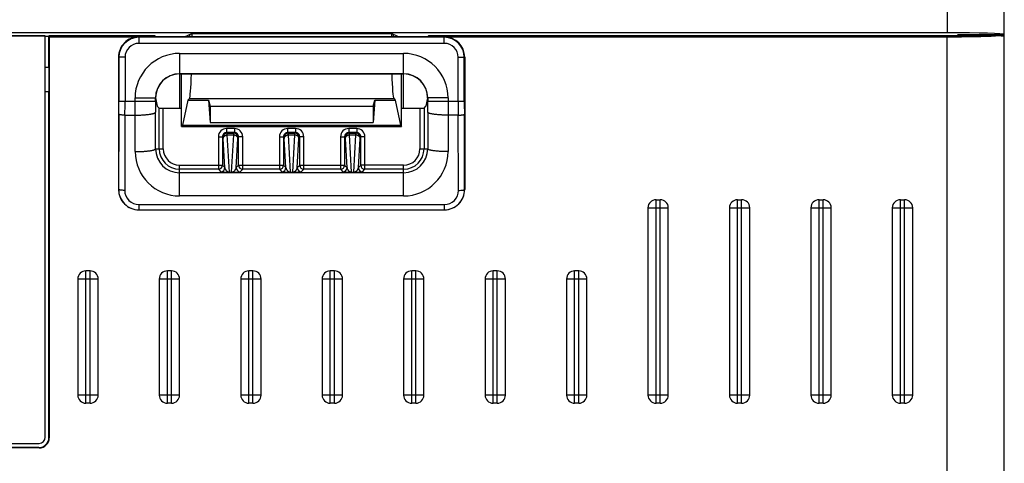
# Model space of a CAD drawing. Units: millimetres. Extents: x 0 to 841, y 0 to 594.
# Drawn here: x 392 to 417, y 154 to 165 of the extents above; entities that cross this region are included whole.
import ezdxf

# ---------------------------------------------------------------- set-up
doc = ezdxf.new("R2010")
doc.units = ezdxf.units.MM
doc.header["$LTSCALE"] = 46.255
doc.layers.get('0').update_dxf_attribs({"linetype": 'CONTINUOUS'})

msp = doc.modelspace()

# ---------------------------------------------------------------- linework, layer by layer
at = {"color": 7, "linetype": 'CONTINUOUS'}
for p, q in [((416.6597, 118.0274), (416.6597, 200.2274)), ((415.2597, 165.6549), (415.2597, 164.4774)), ((415.2597, 164.4774), (383.0597, 164.4774)), ((393.1097, 164.4059), (383.4097, 164.4059)), ((393.1097, 154.5409), (393.1097, 164.4059)), ((396.533, 164.3774), (396.7069, 164.4643)), ((396.6597, 164.3774), (396.6597, 164.4407)), ((396.7069, 164.4643), (396.7069, 164.3774)), ((396.7069, 164.4643), (401.6126, 164.4643)), ((401.6126, 164.4643), (401.6126, 164.3774)), ((401.7865, 164.3774), (401.6126, 164.4643)), ((401.6597, 164.3774), (401.6597, 164.4407)), ((415.4976, 164.4024), (415.5145, 164.4277)), ((415.5101, 164.4024), (415.5145, 164.4277)), ((416.6597, 164.4277), (415.5145, 164.4277)), ((393.1097, 164.3941), (383.4097, 164.3941)), ((393.1097, 164.3954), (393.1975, 164.3954)), ((393.1984, 164.4024), (393.1975, 164.4015)), ((393.1975, 163.6274), (393.1975, 164.4015)), ((393.2097, 164.3797), (393.1984, 164.4024)), ((395.7993, 164.4024), (393.1984, 164.4024)), ((393.2097, 164.3797), (393.2097, 154.5273)), ((393.2097, 164.3797), (395.8163, 164.3797)), ((395.4097, 164.3774), (395.4097, 164.2182)), ((402.9097, 164.3774), (395.4097, 164.3774)), ((402.9097, 164.3681), (395.4097, 164.3681)), ((402.9097, 164.2182), (395.4097, 164.2182)), ((395.7993, 164.4024), (395.8163, 164.3797)), ((395.8163, 164.3774), (395.8163, 164.3797)), ((402.5202, 164.4024), (402.5032, 164.3797)), ((402.5032, 164.3774), (402.5032, 164.3797)), ((402.5032, 164.3797), (415.2597, 164.3797)), ((416.4419, 164.4024), (402.5202, 164.4024)), ((402.9097, 164.2182), (402.9097, 164.3774)), ((415.2597, 117.9274), (415.2597, 164.3797)), ((396.4097, 163.9708), (396.4097, 162.6276)), ((396.4097, 163.9708), (401.9097, 163.9708)), ((401.9097, 162.6276), (401.9097, 163.9708)), ((394.9097, 163.8774), (394.9097, 160.6274)), ((395.069, 163.8774), (394.9097, 163.8774)), ((394.919, 163.8774), (394.919, 162.8015)), ((395.069, 163.8774), (395.069, 162.8015)), ((403.2505, 162.8015), (403.2505, 163.8774)), ((403.2505, 163.8774), (403.4097, 163.8774)), ((403.4005, 162.8015), (403.4005, 163.8774)), ((403.4097, 163.8774), (403.4097, 160.6274)), ((393.1984, 163.6274), (393.1097, 163.6274)), ((393.1984, 163.6274), (393.201, 163.0274)), ((396.4097, 163.4709), (401.9097, 163.4709)), ((401.9097, 163.4664), (396.4097, 163.4664)), ((396.458, 162.1774), (396.458, 163.4664)), ((401.8615, 162.1774), (401.8615, 163.4664)), ((393.201, 163.0274), (393.1097, 163.0274)), ((393.201, 154.5361), (393.201, 163.0274)), ((394.919, 162.8015), (395.8162, 162.8015)), ((395.3163, 162.8015), (395.3163, 162.8774)), ((395.3163, 162.8774), (395.8207, 162.8774)), ((395.3166, 162.4549), (395.3163, 162.8015)), ((395.8162, 162.8015), (395.8162, 162.8774)), ((395.8207, 162.8774), (395.86, 162.6774)), ((396.6152, 162.8207), (396.4842, 162.2096)), ((396.6505, 162.8642), (396.6152, 162.8207)), ((396.6152, 162.8207), (397.12, 162.8207)), ((396.6505, 162.8642), (401.669, 162.8642)), ((397.12, 162.8207), (397.1597, 162.272)), ((397.12, 162.8207), (397.1597, 162.6744)), ((401.1995, 162.8207), (401.1597, 162.272)), ((401.1597, 162.6744), (401.1995, 162.8207)), ((401.1995, 162.8207), (401.7043, 162.8207)), ((401.669, 162.8642), (401.7043, 162.8207)), ((401.7043, 162.8207), (401.8353, 162.2096)), ((402.4988, 162.8774), (402.4595, 162.6774)), ((403.0032, 162.8774), (402.4988, 162.8774)), ((402.5033, 162.8774), (402.5033, 162.8015)), ((402.5033, 162.8015), (403.4005, 162.8015)), ((403.0032, 162.8015), (403.0029, 162.4549)), ((403.0032, 162.8774), (403.0032, 162.8015)), ((394.9184, 162.4757), (394.9116, 160.6274)), ((395.8187, 161.6274), (395.8165, 162.5242)), ((395.908, 162.6293), (395.86, 162.6774)), ((395.908, 161.6274), (395.908, 162.6293)), ((396.008, 161.6274), (396.008, 162.6276)), ((396.008, 162.6276), (396.458, 162.6276)), ((397.1597, 162.6744), (397.1597, 162.272)), ((397.1597, 162.6744), (401.1597, 162.6744)), ((401.1597, 162.6744), (401.1597, 162.272)), ((401.8615, 162.6276), (402.3115, 162.6276)), ((402.3115, 162.6276), (402.3115, 161.6274)), ((402.4114, 162.6293), (402.4595, 162.6774)), ((402.4114, 162.6293), (402.4114, 161.6274)), ((402.5029, 162.5242), (402.5007, 161.6274)), ((403.4078, 160.6274), (403.4011, 162.4757)), ((395.0684, 162.4549), (395.0616, 160.6066)), ((395.0684, 162.4549), (395.3166, 162.4549)), ((395.3188, 161.5581), (395.3166, 162.4549)), ((397.1597, 162.272), (401.1597, 162.272)), ((403.0029, 162.4549), (403.0007, 161.5581)), ((403.2511, 162.4549), (403.0029, 162.4549)), ((403.2579, 160.6066), (403.2511, 162.4549)), ((396.4842, 162.2096), (396.458, 162.1774)), ((396.458, 162.1774), (401.8615, 162.1774)), ((396.4842, 162.2096), (401.8353, 162.2096)), ((397.5614, 162.1256), (397.5614, 162.0257)), ((397.758, 162.1256), (397.5614, 162.1256)), ((397.758, 162.0257), (397.5614, 162.0257)), ((397.5758, 162.0113), (397.5614, 162.0257)), ((397.5758, 162.0113), (397.7436, 162.0113)), ((397.7436, 162.0113), (397.758, 162.0257)), ((397.758, 162.1256), (397.758, 162.0257)), ((399.0614, 162.1256), (399.0614, 162.0257)), ((399.258, 162.1256), (399.0614, 162.1256)), ((399.258, 162.0257), (399.0614, 162.0257)), ((399.0758, 162.0113), (399.0614, 162.0257)), ((399.0758, 162.0113), (399.2436, 162.0113)), ((399.2436, 162.0113), (399.258, 162.0257)), ((399.258, 162.1256), (399.258, 162.0257)), ((400.5614, 162.1256), (400.5614, 162.0257)), ((400.758, 162.1256), (400.5614, 162.1256)), ((400.758, 162.0257), (400.5614, 162.0257)), ((400.5758, 162.0113), (400.5614, 162.0257)), ((400.5758, 162.0113), (400.7436, 162.0113)), ((400.7436, 162.0113), (400.758, 162.0257)), ((400.758, 162.1256), (400.758, 162.0257)), ((401.8353, 162.2096), (401.8615, 162.1774)), ((397.3615, 161.9257), (397.3615, 161.1257)), ((397.3615, 161.9257), (397.4614, 161.9257)), ((397.4614, 161.9257), (397.4614, 161.2256)), ((397.4759, 161.9113), (397.4614, 161.9257)), ((397.5213, 161.1658), (397.4801, 161.8734)), ((397.6332, 161.0572), (397.5801, 161.9692)), ((397.5801, 161.9692), (397.7394, 161.9692)), ((397.6863, 161.0572), (397.7394, 161.9692)), ((397.7982, 161.1658), (397.8394, 161.8734)), ((397.8436, 161.9113), (397.858, 161.9257)), ((397.858, 161.2256), (397.858, 161.9257)), ((397.958, 161.9257), (397.858, 161.9257)), ((397.958, 161.1257), (397.958, 161.9257)), ((398.8615, 161.9257), (398.8615, 161.1257)), ((398.8615, 161.9257), (398.9614, 161.9257)), ((398.9614, 161.9257), (398.9614, 161.2256)), ((398.9759, 161.9113), (398.9614, 161.9257)), ((399.0213, 161.1658), (398.9801, 161.8734)), ((399.1332, 161.0572), (399.0801, 161.9692)), ((399.0801, 161.9692), (399.2394, 161.9692)), ((399.1863, 161.0572), (399.2394, 161.9692)), ((399.2982, 161.1658), (399.3394, 161.8734)), ((399.3436, 161.9113), (399.358, 161.9257)), ((399.358, 161.2256), (399.358, 161.9257)), ((399.458, 161.9257), (399.358, 161.9257)), ((399.458, 161.1257), (399.458, 161.9257)), ((400.3615, 161.9257), (400.3615, 161.1257)), ((400.3615, 161.9257), (400.4614, 161.9257)), ((400.4614, 161.9257), (400.4614, 161.2256)), ((400.4759, 161.9113), (400.4614, 161.9257)), ((400.5213, 161.1658), (400.4801, 161.8734)), ((400.6332, 161.0572), (400.5801, 161.9692)), ((400.5801, 161.9692), (400.7394, 161.9692)), ((400.6863, 161.0572), (400.7394, 161.9692)), ((400.7982, 161.1658), (400.8394, 161.8734)), ((400.8436, 161.9113), (400.858, 161.9257)), ((400.858, 161.2256), (400.858, 161.9257)), ((400.958, 161.9257), (400.858, 161.9257)), ((400.958, 161.1257), (400.958, 161.9257)), ((395.8187, 161.6274), (396.008, 161.6274)), ((402.3115, 161.6274), (402.5007, 161.6274)), ((396.4097, 160.4698), (396.4097, 161.2256)), ((396.4097, 161.2256), (397.4614, 161.2256)), ((397.3615, 161.1257), (396.4097, 161.1257)), ((401.9097, 161.039), (396.4097, 161.039)), ((397.3615, 161.1257), (397.4213, 161.0658)), ((397.4614, 161.2256), (397.5213, 161.1658)), ((397.6332, 161.053), (397.6332, 161.0572)), ((397.6332, 161.0572), (397.6863, 161.0572)), ((397.6332, 161.053), (397.6863, 161.053)), ((397.6863, 161.053), (397.6863, 161.0572)), ((397.7982, 161.1658), (397.858, 161.2256)), ((397.858, 161.2256), (398.9614, 161.2256)), ((397.8982, 161.0658), (397.958, 161.1257)), ((398.8615, 161.1257), (397.958, 161.1257)), ((398.8615, 161.1257), (398.9213, 161.0658)), ((398.9614, 161.2256), (399.0213, 161.1658)), ((399.1332, 161.053), (399.1332, 161.0572)), ((399.1332, 161.0572), (399.1863, 161.0572)), ((399.1332, 161.053), (399.1863, 161.053)), ((399.1863, 161.053), (399.1863, 161.0572)), ((399.2982, 161.1658), (399.358, 161.2256)), ((399.358, 161.2256), (400.4614, 161.2256)), ((399.3982, 161.0658), (399.458, 161.1257)), ((400.3615, 161.1257), (399.458, 161.1257)), ((400.3615, 161.1257), (400.4213, 161.0658)), ((400.4614, 161.2256), (400.5213, 161.1658)), ((400.6332, 161.053), (400.6332, 161.0572)), ((400.6332, 161.0572), (400.6863, 161.0572)), ((400.6332, 161.053), (400.6863, 161.053)), ((400.6863, 161.053), (400.6863, 161.0572)), ((400.7982, 161.1658), (400.858, 161.2256)), ((401.9097, 161.2256), (400.858, 161.2256)), ((400.8982, 161.0658), (400.958, 161.1257)), ((401.9097, 161.1257), (400.958, 161.1257)), ((401.9097, 160.4698), (401.9097, 161.2256)), ((394.9116, 160.6274), (394.9097, 160.6274)), ((403.4097, 160.6274), (403.4078, 160.6274)), ((401.9097, 160.4698), (396.4097, 160.4698)), ((408.1097, 160.3774), (408.2097, 160.3774)), ((408.1097, 155.3774), (408.1097, 160.3774)), ((408.2097, 155.3774), (408.2097, 160.3774)), ((410.1097, 160.3774), (410.2097, 160.3774)), ((410.1097, 155.3774), (410.1097, 160.3774)), ((410.2097, 155.3774), (410.2097, 160.3774)), ((412.1097, 160.3774), (412.2097, 160.3774)), ((412.1097, 155.3774), (412.1097, 160.3774)), ((412.2097, 155.3774), (412.2097, 160.3774)), ((414.1097, 160.3774), (414.2097, 160.3774)), ((414.1097, 155.3774), (414.1097, 160.3774)), ((414.2097, 155.3774), (414.2097, 160.3774)), ((395.4097, 160.2571), (395.4097, 160.1274)), ((395.4097, 160.2571), (402.9097, 160.2571)), ((395.4097, 160.128), (402.9097, 160.128)), ((395.4097, 160.1274), (402.9097, 160.1274)), ((402.9097, 160.2571), (402.9097, 160.1274)), ((407.9097, 160.1774), (408.4097, 160.1774)), ((407.9097, 160.1774), (407.9097, 155.5774)), ((408.4097, 155.5774), (408.4097, 160.1774)), ((409.9097, 160.1774), (410.4097, 160.1774)), ((409.9097, 160.1774), (409.9097, 155.5774)), ((410.4097, 155.5774), (410.4097, 160.1774)), ((411.9097, 160.1774), (412.4097, 160.1774)), ((411.9097, 160.1774), (411.9097, 155.5774)), ((412.4097, 155.5774), (412.4097, 160.1774)), ((413.9097, 160.1774), (414.4097, 160.1774)), ((413.9097, 160.1774), (413.9097, 155.5774)), ((414.4097, 155.5774), (414.4097, 160.1774)), ((394.1097, 155.3774), (394.1097, 158.6274)), ((394.2097, 158.6274), (394.1097, 158.6274)), ((394.2097, 155.3774), (394.2097, 158.6274)), ((396.1097, 155.3774), (396.1097, 158.6274)), ((396.2097, 158.6274), (396.1097, 158.6274)), ((396.2097, 155.3774), (396.2097, 158.6274)), ((398.1097, 155.3774), (398.1097, 158.6274)), ((398.2097, 158.6274), (398.1097, 158.6274)), ((398.2097, 155.3774), (398.2097, 158.6274)), ((400.1097, 155.3774), (400.1097, 158.6274)), ((400.2097, 158.6274), (400.1097, 158.6274)), ((400.2097, 155.3774), (400.2097, 158.6274)), ((402.1097, 155.3774), (402.1097, 158.6274)), ((402.2097, 158.6274), (402.1097, 158.6274)), ((402.2097, 155.3774), (402.2097, 158.6274)), ((404.2097, 158.6274), (404.1097, 158.6274)), ((404.1097, 155.3774), (404.1097, 158.6274)), ((404.2097, 155.3774), (404.2097, 158.6274)), ((406.2097, 158.6274), (406.1097, 158.6274)), ((406.1097, 155.3774), (406.1097, 158.6274)), ((406.2097, 155.3774), (406.2097, 158.6274)), ((393.9097, 158.4274), (393.9097, 155.5774)), ((394.4097, 158.4274), (393.9097, 158.4274)), ((394.4097, 155.5774), (394.4097, 158.4274)), ((395.9097, 158.4274), (395.9097, 155.5774)), ((396.4097, 158.4274), (395.9097, 158.4274)), ((396.4097, 155.5774), (396.4097, 158.4274)), ((397.9097, 158.4274), (397.9097, 155.5774)), ((398.4097, 158.4274), (397.9097, 158.4274)), ((398.4097, 155.5774), (398.4097, 158.4274)), ((399.9097, 158.4274), (399.9097, 155.5774)), ((400.4097, 158.4274), (399.9097, 158.4274)), ((400.4097, 155.5774), (400.4097, 158.4274)), ((401.9097, 158.4274), (401.9097, 155.5774)), ((402.4097, 158.4274), (401.9097, 158.4274)), ((402.4097, 155.5774), (402.4097, 158.4274)), ((404.4097, 158.4274), (403.9097, 158.4274)), ((403.9097, 158.4274), (403.9097, 155.5774)), ((404.4097, 155.5774), (404.4097, 158.4274)), ((406.4097, 158.4274), (405.9097, 158.4274)), ((405.9097, 158.4274), (405.9097, 155.5774)), ((406.4097, 155.5774), (406.4097, 158.4274)), ((394.4097, 155.5774), (393.9097, 155.5774)), ((396.4097, 155.5774), (395.9097, 155.5774)), ((398.4097, 155.5774), (397.9097, 155.5774)), ((400.4097, 155.5774), (399.9097, 155.5774)), ((402.4097, 155.5774), (401.9097, 155.5774)), ((404.4097, 155.5774), (403.9097, 155.5774)), ((406.4097, 155.5774), (405.9097, 155.5774)), ((408.4097, 155.5774), (407.9097, 155.5774)), ((410.4097, 155.5774), (409.9097, 155.5774)), ((412.4097, 155.5774), (411.9097, 155.5774)), ((414.4097, 155.5774), (413.9097, 155.5774)), ((394.2097, 155.3774), (394.1097, 155.3774)), ((396.2097, 155.3774), (396.1097, 155.3774)), ((398.2097, 155.3774), (398.1097, 155.3774)), ((400.2097, 155.3774), (400.1097, 155.3774)), ((402.2097, 155.3774), (402.1097, 155.3774)), ((404.2097, 155.3774), (404.1097, 155.3774)), ((406.2097, 155.3774), (406.1097, 155.3774)), ((408.2097, 155.3774), (408.1097, 155.3774)), ((410.2097, 155.3774), (410.1097, 155.3774)), ((412.2097, 155.3774), (412.1097, 155.3774)), ((414.2097, 155.3774), (414.1097, 155.3774)), ((393.201, 154.5361), (393.2097, 154.5273)), ((383.5597, 154.3909), (392.9597, 154.3909)), ((392.9598, 154.2774), (383.5597, 154.2774)), ((392.951, 154.2861), (383.5684, 154.2861)), ((392.951, 154.2861), (392.9598, 154.2774))]:
    msp.add_line(p, q, dxfattribs=at)
for centre, radius, start, end in [((395.4097, 163.8774), 0.5, 89.99943, 180), ((395.4097, 163.8774), 0.4907, 90, 180), ((395.4097, 163.8774), 0.3408, 90, 180), ((402.9097, 163.8774), 0.5, 0, 89.99943), ((402.9097, 163.8774), 0.4907, 0, 90), ((402.9097, 163.8774), 0.3408, 0, 90), ((396.4097, 162.8774), 1.0935, 90, 180), ((401.9097, 162.8774), 1.0935, 0, 90), ((396.4097, 162.8774), 0.5935, 90, 180), ((396.4097, 162.8774), 0.589, 90, 180), ((401.9097, 162.8774), 0.5935, 0, 90), ((401.9097, 162.8774), 0.589, 0, 90), ((305.7443, 162.8013), 89.1747, 359.790813, 0.000158), ((294.1469, 162.8013), 100.922, 359.803364, 0.000149), ((509.1197, 162.8007), 113.3035, 179.999555, 180.139779), ((288.649, 162.8013), 113.8543, 359.86056, 0.000106), ((503.6844, 162.8004), 100.4339, 179.999373, 180.197114), ((492.144, 162.8005), 88.7435, 179.999333, 180.209695), ((397.5614, 161.9257), 0.2, 89.99652, 180.00348), ((397.5614, 161.9257), 0.0999, 89.97212, 180.02788), ((397.5759, 161.9112), 0.1, 90.02093, 179.97907), ((397.7436, 161.9112), 0.1, 0.02093, 89.97907), ((397.758, 161.9257), 0.2, 359.99652, 90.00348), ((397.7581, 161.9257), 0.0999, 359.97212, 90.02788), ((399.0614, 161.9257), 0.2, 89.99652, 180.00348), ((399.0614, 161.9257), 0.0999, 89.97212, 180.02788), ((399.0759, 161.9112), 0.1, 90.02093, 179.97907), ((399.2436, 161.9112), 0.1, 0.02093, 89.97907), ((399.258, 161.9257), 0.2, 359.99652, 90.00348), ((399.2581, 161.9257), 0.0999, 359.97212, 90.02788), ((400.5614, 161.9257), 0.2, 89.99652, 180.00348), ((400.5614, 161.9257), 0.0999, 89.97212, 180.02788), ((400.5759, 161.9112), 0.1, 90.02093, 179.97907), ((400.7436, 161.9112), 0.1, 0.02093, 89.97907), ((400.758, 161.9257), 0.2, 359.99652, 90.00348), ((400.7581, 161.9257), 0.0999, 359.97212, 90.02788), ((396.4097, 161.5607), 1.0909, 180.13993, 269.99991), ((396.4097, 161.63), 0.591, 180.25842, 269.99998), ((396.4097, 161.6274), 0.5017, 180, 270), ((396.4097, 161.6274), 0.4017, 180, 270), ((401.9097, 161.63), 0.591, 270.00002, 359.74158), ((401.9097, 161.6274), 0.5017, 270, 360), ((401.9097, 161.6274), 0.4017, 270, 360), ((401.9097, 161.5607), 1.0909, 270.00009, 359.86007), ((397.3614, 161.2257), 0.1, 270.02093, 359.97907), ((397.4213, 161.1659), 0.1, 270.02093, 359.97907), ((397.8982, 161.1659), 0.1, 180.02093, 269.97907), ((397.958, 161.2257), 0.1, 180.02093, 269.97907), ((398.8614, 161.2257), 0.1, 270.02093, 359.97907), ((398.9213, 161.1659), 0.1, 270.02093, 359.97907), ((399.3982, 161.1659), 0.1, 180.02093, 269.97907), ((399.458, 161.2257), 0.1, 180.02093, 269.97907), ((400.3614, 161.2257), 0.1, 270.02093, 359.97907), ((400.4213, 161.1659), 0.1, 270.02093, 359.97907), ((400.8982, 161.1659), 0.1, 180.02093, 269.97907), ((400.958, 161.2257), 0.1, 180.02093, 269.97907), ((395.4097, 160.6274), 0.5, 180, 270), ((395.4097, 160.6261), 0.4981, 179.85301, 269.99982), ((395.4097, 160.6053), 0.3482, 179.78976, 269.99981), ((402.9097, 160.6274), 0.5, 270, 360), ((402.9097, 160.6261), 0.4981, 270.00018, 0.14699), ((402.9097, 160.6053), 0.3482, 270.00019, 0.21024), ((408.1097, 160.1774), 0.2, 90, 180), ((408.2097, 160.1774), 0.2, 0, 90), ((410.1097, 160.1774), 0.2, 90, 180), ((410.2097, 160.1774), 0.2, 0, 90), ((412.1097, 160.1774), 0.2, 90, 180), ((412.2097, 160.1774), 0.2, 0, 90), ((414.1097, 160.1774), 0.2, 90, 180), ((414.2097, 160.1774), 0.2, 0, 90), ((394.1097, 158.4274), 0.2, 90, 180), ((394.2097, 158.4274), 0.2, 0, 90), ((396.1097, 158.4274), 0.2, 90, 180), ((396.2097, 158.4274), 0.2, 0, 90), ((398.1097, 158.4274), 0.2, 90, 180), ((398.2097, 158.4274), 0.2, 0, 90), ((400.1097, 158.4274), 0.2, 90, 180), ((400.2097, 158.4274), 0.2, 0, 90), ((402.1097, 158.4274), 0.2, 90, 180), ((402.2097, 158.4274), 0.2, 0, 90), ((404.1097, 158.4274), 0.2, 90, 180), ((404.2097, 158.4274), 0.2, 0, 90), ((406.1097, 158.4274), 0.2, 90, 180), ((406.2097, 158.4274), 0.2, 0, 90), ((394.1097, 155.5774), 0.2, 180, 270), ((394.2097, 155.5774), 0.2, 270, 360), ((396.1097, 155.5774), 0.2, 180, 270), ((396.2097, 155.5774), 0.2, 270, 360), ((398.1097, 155.5774), 0.2, 180, 270), ((398.2097, 155.5774), 0.2, 270, 360), ((400.1097, 155.5774), 0.2, 180, 270), ((400.2097, 155.5774), 0.2, 270, 360), ((402.1097, 155.5774), 0.2, 180, 270), ((402.2097, 155.5774), 0.2, 270, 360), ((404.1097, 155.5774), 0.2, 180, 270), ((404.2097, 155.5774), 0.2, 270, 360), ((406.1097, 155.5774), 0.2, 180, 270), ((406.2097, 155.5774), 0.2, 270, 360), ((408.1097, 155.5774), 0.2, 180, 270), ((408.2097, 155.5774), 0.2, 270, 360), ((410.1097, 155.5774), 0.2, 180, 270), ((410.2097, 155.5774), 0.2, 270, 360), ((412.1097, 155.5774), 0.2, 180, 270), ((412.2097, 155.5774), 0.2, 270, 360), ((414.1097, 155.5774), 0.2, 180, 270), ((414.2097, 155.5774), 0.2, 270, 360), ((392.9597, 154.5409), 0.15, 270, 360)]:
    msp.add_arc(centre, radius, start, end, dxfattribs=at)
for centre, major_axis, ratio, start_param, end_param in [((415.2597, 164.4407), (1.4, 0), 0.0261859, 0, 1.5707963), ((415.2597, 164.4286), (1.4, 0), 0.0349208, -1.5707963, -0.5653534), ((415.2597, 164.3893), (1.4, 0), 0.0174551, 0.1013563, 0.5653534), ((415.2597, 164.3774), (1.4, 0), 0.1015228, 0, 0.1013563), ((396.6466, 164.0118), (0, 1.15), 0.0524078, -3.0772316, -2.065037), ((401.6728, 164.0118), (0, 1.15), 0.0524078, -4.2181483, -3.2059537), ((396.008, 162.6294), (0.1, 0), 0.0174551, -3.1241394, -1.5707963), ((402.3115, 162.6294), (0.1, 0), 0.0174551, -1.5707963, -0.0174533), ((392.951, 154.5361), (-0.1768, 0.1768), 0.9996955, 2.3563468, 3.9268385), ((392.9597, 154.5274), (0.1768, -0.1768), 0.9996955, -0.7852459, 0.7852459)]:
    msp.add_ellipse(centre, major_axis=major_axis, ratio=ratio, start_param=start_param, end_param=end_param, dxfattribs=at)
for points, knots in [([(395.0684, 162.4549), (395.0495, 162.455), (395.0221, 162.4558), (394.9872, 162.4584), (394.9679, 162.4605), (394.9541, 162.4626), (394.9454, 162.4642), (394.9377, 162.4659), (394.9313, 162.4677), (394.9261, 162.4695), (394.9226, 162.4712), (394.9206, 162.4726), (394.9192, 162.4738), (394.9185, 162.475), (394.9184, 162.4757)], [0, 0, 0, 0, 0.3679724, 0.5352002, 0.6830361, 0.748021, 0.8062865, 0.8573626, 0.9008817, 0.9366158, 0.964557, 0.9757306, 0.9851928, 1, 1, 1, 1]), ([(395.3166, 162.4549), (395.3488, 162.455), (395.4119, 162.456), (395.5037, 162.4599), (395.5763, 162.4653), (395.6299, 162.4708), (395.6661, 162.4753), (395.6989, 162.4803), (395.7281, 162.4857), (395.7535, 162.4914), (395.7748, 162.4973), (395.7898, 162.5028), (395.7996, 162.5073), (395.8053, 162.5106), (395.8098, 162.5139), (395.8133, 162.5172), (395.8156, 162.5206), (395.8164, 162.5231), (395.8165, 162.5242)], [0, 0, 0, 0, 0.1882097, 0.3694964, 0.5372024, 0.6140298, 0.6852322, 0.7501793, 0.8083133, 0.8591616, 0.9023586, 0.9376839, 0.9523939, 0.9651737, 0.9761043, 0.9853383, 0.9931491, 1, 1, 1, 1]), ([(403.0029, 162.4549), (402.9707, 162.455), (402.9075, 162.456), (402.8158, 162.4599), (402.7432, 162.4653), (402.6895, 162.4708), (402.6534, 162.4753), (402.6206, 162.4803), (402.5913, 162.4857), (402.5659, 162.4914), (402.5446, 162.4973), (402.5296, 162.5028), (402.5199, 162.5073), (402.5142, 162.5106), (402.5096, 162.5139), (402.5062, 162.5172), (402.5039, 162.5206), (402.5031, 162.5231), (402.5029, 162.5242)], [0, 0, 0, 0, 0.1882097, 0.3694964, 0.5372024, 0.6140298, 0.6852322, 0.7501793, 0.8083133, 0.8591616, 0.9023586, 0.9376839, 0.9523939, 0.9651737, 0.9761043, 0.9853383, 0.9931491, 1, 1, 1, 1]), ([(403.2511, 162.4549), (403.27, 162.455), (403.2974, 162.4558), (403.3323, 162.4584), (403.3516, 162.4605), (403.3653, 162.4626), (403.3741, 162.4642), (403.3818, 162.4659), (403.3882, 162.4677), (403.3934, 162.4695), (403.3968, 162.4712), (403.3989, 162.4726), (403.4002, 162.4738), (403.4009, 162.475), (403.4011, 162.4757)], [0, 0, 0, 0, 0.3679724, 0.5352002, 0.6830361, 0.748021, 0.8062865, 0.8573626, 0.9008817, 0.9366158, 0.964557, 0.9757306, 0.9851928, 1, 1, 1, 1]), ([(397.5801, 161.9692), (397.5799, 161.9723), (397.5796, 161.9781), (397.5791, 161.9863), (397.5786, 161.9933), (397.578, 161.9991), (397.5775, 162.0038), (397.577, 162.0073), (397.5766, 162.0096), (397.5762, 162.0107), (397.576, 162.0111), (397.5758, 162.0113)], [0, 0, 0, 0, 0.2194261, 0.412119, 0.5778715, 0.716517, 0.8279415, 0.9121094, 0.9691542, 0.9877128, 1, 1, 1, 1]), ([(397.7394, 161.9692), (397.7395, 161.9723), (397.7399, 161.9781), (397.7404, 161.9863), (397.7409, 161.9933), (397.7414, 161.9991), (397.7419, 162.0038), (397.7425, 162.0073), (397.7429, 162.0096), (397.7433, 162.0107), (397.7435, 162.0111), (397.7436, 162.0113)], [0, 0, 0, 0, 0.2194261, 0.412119, 0.5778715, 0.716517, 0.8279415, 0.9121094, 0.9691542, 0.9877128, 1, 1, 1, 1]), ([(399.0801, 161.9692), (399.0799, 161.9723), (399.0796, 161.9781), (399.0791, 161.9863), (399.0786, 161.9933), (399.078, 161.9991), (399.0775, 162.0038), (399.077, 162.0073), (399.0766, 162.0096), (399.0762, 162.0107), (399.076, 162.0111), (399.0758, 162.0113)], [0, 0, 0, 0, 0.2194261, 0.412119, 0.5778715, 0.716517, 0.8279415, 0.9121094, 0.9691542, 0.9877128, 1, 1, 1, 1]), ([(399.2394, 161.9692), (399.2395, 161.9723), (399.2399, 161.9781), (399.2404, 161.9863), (399.2409, 161.9933), (399.2414, 161.9991), (399.2419, 162.0038), (399.2425, 162.0073), (399.2429, 162.0096), (399.2433, 162.0107), (399.2435, 162.0111), (399.2436, 162.0113)], [0, 0, 0, 0, 0.2194261, 0.412119, 0.5778715, 0.716517, 0.8279415, 0.9121094, 0.9691542, 0.9877128, 1, 1, 1, 1]), ([(400.5801, 161.9692), (400.5799, 161.9723), (400.5796, 161.9781), (400.5791, 161.9863), (400.5786, 161.9933), (400.578, 161.9991), (400.5775, 162.0038), (400.577, 162.0073), (400.5766, 162.0096), (400.5762, 162.0107), (400.576, 162.0111), (400.5758, 162.0113)], [0, 0, 0, 0, 0.2194261, 0.412119, 0.5778715, 0.716517, 0.8279415, 0.9121094, 0.9691542, 0.9877128, 1, 1, 1, 1]), ([(400.7394, 161.9692), (400.7395, 161.9723), (400.7399, 161.9781), (400.7404, 161.9863), (400.7409, 161.9933), (400.7414, 161.9991), (400.7419, 162.0038), (400.7425, 162.0073), (400.7429, 162.0096), (400.7433, 162.0107), (400.7435, 162.0111), (400.7436, 162.0113)], [0, 0, 0, 0, 0.2194261, 0.412119, 0.5778715, 0.716517, 0.8279415, 0.9121094, 0.9691542, 0.9877128, 1, 1, 1, 1]), ([(397.4801, 161.8734), (397.4799, 161.8762), (397.4796, 161.8815), (397.4791, 161.8888), (397.4786, 161.8951), (397.4781, 161.9003), (397.4775, 161.9046), (397.477, 161.9077), (397.4766, 161.9097), (397.4762, 161.9108), (397.476, 161.9112), (397.4759, 161.9113)], [0, 0, 0, 0, 0.2191197, 0.4115657, 0.5771355, 0.715669, 0.8270633, 0.9113048, 0.9685778, 0.9873561, 1, 1, 1, 1]), ([(397.4801, 161.8734), (397.4801, 161.8797), (397.4815, 161.8922), (397.4873, 161.9103), (397.4966, 161.9269), (397.5092, 161.9415), (397.5244, 161.9535), (397.5417, 161.9624), (397.5605, 161.9679), (397.5736, 161.9692), (397.5801, 161.9692)], [0, 0, 0, 0, 0.1222248, 0.2449739, 0.3685581, 0.4931575, 0.6187958, 0.7453412, 0.8725285, 1, 1, 1, 1]), ([(397.7394, 161.9692), (397.7459, 161.9692), (397.7589, 161.9679), (397.7777, 161.9624), (397.7951, 161.9535), (397.8103, 161.9415), (397.8228, 161.9269), (397.8322, 161.9103), (397.838, 161.8922), (397.8393, 161.8797), (397.8394, 161.8734)], [0, 0, 0, 0, 0.1274715, 0.2546588, 0.3812042, 0.5068425, 0.6314419, 0.7550261, 0.8777752, 1, 1, 1, 1]), ([(397.8394, 161.8734), (397.8395, 161.8762), (397.8399, 161.8815), (397.8404, 161.8888), (397.8409, 161.8951), (397.8414, 161.9003), (397.8419, 161.9046), (397.8424, 161.9077), (397.8429, 161.9097), (397.8433, 161.9108), (397.8435, 161.9112), (397.8436, 161.9113)], [0, 0, 0, 0, 0.2191197, 0.4115657, 0.5771355, 0.715669, 0.8270633, 0.9113048, 0.9685778, 0.9873561, 1, 1, 1, 1]), ([(398.9801, 161.8734), (398.9799, 161.8762), (398.9796, 161.8815), (398.9791, 161.8888), (398.9786, 161.8951), (398.9781, 161.9003), (398.9775, 161.9046), (398.977, 161.9077), (398.9766, 161.9097), (398.9762, 161.9108), (398.976, 161.9112), (398.9759, 161.9113)], [0, 0, 0, 0, 0.2191197, 0.4115657, 0.5771355, 0.715669, 0.8270633, 0.9113048, 0.9685778, 0.9873561, 1, 1, 1, 1]), ([(398.9801, 161.8734), (398.9801, 161.8797), (398.9815, 161.8922), (398.9873, 161.9103), (398.9966, 161.9269), (399.0092, 161.9415), (399.0244, 161.9535), (399.0417, 161.9624), (399.0605, 161.9679), (399.0736, 161.9692), (399.0801, 161.9692)], [0, 0, 0, 0, 0.1222248, 0.2449739, 0.3685581, 0.4931575, 0.6187958, 0.7453412, 0.8725285, 1, 1, 1, 1]), ([(399.2394, 161.9692), (399.2459, 161.9692), (399.2589, 161.9679), (399.2777, 161.9624), (399.2951, 161.9535), (399.3103, 161.9415), (399.3228, 161.9269), (399.3322, 161.9103), (399.338, 161.8922), (399.3393, 161.8797), (399.3394, 161.8734)], [0, 0, 0, 0, 0.1274715, 0.2546588, 0.3812042, 0.5068425, 0.6314419, 0.7550261, 0.8777752, 1, 1, 1, 1]), ([(399.3394, 161.8734), (399.3395, 161.8762), (399.3399, 161.8815), (399.3404, 161.8888), (399.3409, 161.8951), (399.3414, 161.9003), (399.3419, 161.9046), (399.3424, 161.9077), (399.3429, 161.9097), (399.3433, 161.9108), (399.3435, 161.9112), (399.3436, 161.9113)], [0, 0, 0, 0, 0.2191197, 0.4115657, 0.5771355, 0.715669, 0.8270633, 0.9113048, 0.9685778, 0.9873561, 1, 1, 1, 1]), ([(400.4801, 161.8734), (400.4799, 161.8762), (400.4796, 161.8815), (400.4791, 161.8888), (400.4786, 161.8951), (400.4781, 161.9003), (400.4775, 161.9046), (400.477, 161.9077), (400.4766, 161.9097), (400.4762, 161.9108), (400.476, 161.9112), (400.4759, 161.9113)], [0, 0, 0, 0, 0.2191197, 0.4115657, 0.5771355, 0.715669, 0.8270633, 0.9113048, 0.9685778, 0.9873561, 1, 1, 1, 1]), ([(400.4801, 161.8734), (400.4801, 161.8797), (400.4815, 161.8922), (400.4873, 161.9103), (400.4966, 161.9269), (400.5092, 161.9415), (400.5244, 161.9535), (400.5417, 161.9624), (400.5605, 161.9679), (400.5736, 161.9692), (400.5801, 161.9692)], [0, 0, 0, 0, 0.1222248, 0.2449739, 0.3685581, 0.4931575, 0.6187958, 0.7453412, 0.8725285, 1, 1, 1, 1]), ([(400.7394, 161.9692), (400.7459, 161.9692), (400.7589, 161.9679), (400.7777, 161.9624), (400.7951, 161.9535), (400.8103, 161.9415), (400.8228, 161.9269), (400.8322, 161.9103), (400.838, 161.8922), (400.8393, 161.8797), (400.8394, 161.8734)], [0, 0, 0, 0, 0.1274715, 0.2546588, 0.3812042, 0.5068425, 0.6314419, 0.7550261, 0.8777752, 1, 1, 1, 1]), ([(400.8394, 161.8734), (400.8395, 161.8762), (400.8399, 161.8815), (400.8404, 161.8888), (400.8409, 161.8951), (400.8414, 161.9003), (400.8419, 161.9046), (400.8424, 161.9077), (400.8429, 161.9097), (400.8433, 161.9108), (400.8435, 161.9112), (400.8436, 161.9113)], [0, 0, 0, 0, 0.2191197, 0.4115657, 0.5771355, 0.715669, 0.8270633, 0.9113048, 0.9685778, 0.9873561, 1, 1, 1, 1]), ([(395.3188, 161.5581), (395.351, 161.5581), (395.4141, 161.5591), (395.5059, 161.5631), (395.5784, 161.5684), (395.6321, 161.574), (395.6682, 161.5785), (395.7011, 161.5834), (395.7303, 161.5888), (395.7557, 161.5945), (395.777, 161.6005), (395.792, 161.6059), (395.8017, 161.6105), (395.8075, 161.6137), (395.812, 161.617), (395.8155, 161.6204), (395.8178, 161.6238), (395.8186, 161.6262), (395.8187, 161.6274)], [0, 0, 0, 0, 0.1882097, 0.3694964, 0.5372024, 0.6140298, 0.6852322, 0.7501793, 0.8083133, 0.8591616, 0.9023586, 0.9376839, 0.9523939, 0.9651737, 0.9761043, 0.9853383, 0.9931491, 1, 1, 1, 1]), ([(403.0007, 161.5581), (402.9685, 161.5581), (402.9054, 161.5591), (402.8136, 161.5631), (402.741, 161.5684), (402.6873, 161.574), (402.6512, 161.5785), (402.6184, 161.5834), (402.5891, 161.5888), (402.5638, 161.5945), (402.5425, 161.6005), (402.5274, 161.6059), (402.5177, 161.6105), (402.512, 161.6137), (402.5074, 161.617), (402.504, 161.6204), (402.5017, 161.6238), (402.5009, 161.6262), (402.5007, 161.6274)], [0, 0, 0, 0, 0.1882097, 0.3694964, 0.5372024, 0.6140298, 0.6852322, 0.7501793, 0.8083133, 0.8591616, 0.9023586, 0.9376839, 0.9523939, 0.9651737, 0.9761043, 0.9853383, 0.9931491, 1, 1, 1, 1]), ([(397.4213, 161.0658), (397.4217, 161.0655), (397.4229, 161.0648), (397.4251, 161.064), (397.4283, 161.0631), (397.4325, 161.0623), (397.4377, 161.0614), (397.4468, 161.0602), (397.4615, 161.0587), (397.4842, 161.0569), (397.5162, 161.0552), (397.5667, 161.0535), (397.6073, 161.053), (397.6332, 161.053)], [0, 0, 0, 0, 0.0074578, 0.0187711, 0.0342618, 0.0541614, 0.0787231, 0.1082656, 0.1841026, 0.2871262, 0.428333, 0.6353761, 1, 1, 1, 1]), ([(397.5213, 161.1658), (397.5224, 161.1563), (397.5258, 161.142), (397.5336, 161.1236), (397.5417, 161.1095), (397.5526, 161.0953), (397.5644, 161.0839), (397.5763, 161.075), (397.5884, 161.0679), (397.6071, 161.06), (397.623, 161.0573), (397.6332, 161.0572)], [0, 0, 0, 0, 0.1690022, 0.2583621, 0.3531643, 0.4563544, 0.5736027, 0.6413438, 0.7200064, 0.8205948, 1, 1, 1, 1]), ([(397.6863, 161.0572), (397.6965, 161.0573), (397.7124, 161.06), (397.7311, 161.0679), (397.7431, 161.075), (397.7551, 161.0839), (397.7669, 161.0953), (397.7777, 161.1095), (397.7859, 161.1236), (397.7937, 161.142), (397.7971, 161.1563), (397.7982, 161.1658)], [0, 0, 0, 0, 0.1794061, 0.2799944, 0.3586568, 0.426398, 0.543646, 0.6468362, 0.7416382, 0.830998, 1, 1, 1, 1]), ([(397.6863, 161.053), (397.7122, 161.053), (397.7528, 161.0535), (397.8033, 161.0552), (397.8353, 161.0569), (397.8579, 161.0587), (397.8726, 161.0602), (397.8818, 161.0614), (397.887, 161.0623), (397.8911, 161.0631), (397.8943, 161.064), (397.8966, 161.0648), (397.8978, 161.0655), (397.8982, 161.0658)], [0, 0, 0, 0, 0.364625, 0.5716681, 0.7128747, 0.8158979, 0.8917349, 0.9212772, 0.9458388, 0.9657383, 0.9812289, 0.9925422, 1, 1, 1, 1]), ([(398.9213, 161.0658), (398.9217, 161.0655), (398.9229, 161.0648), (398.9251, 161.064), (398.9283, 161.0631), (398.9325, 161.0623), (398.9377, 161.0614), (398.9468, 161.0602), (398.9615, 161.0587), (398.9842, 161.0569), (399.0162, 161.0552), (399.0667, 161.0535), (399.1073, 161.053), (399.1332, 161.053)], [0, 0, 0, 0, 0.0074578, 0.0187711, 0.0342618, 0.0541614, 0.0787231, 0.1082656, 0.1841026, 0.2871262, 0.428333, 0.6353761, 1, 1, 1, 1]), ([(399.0213, 161.1658), (399.0224, 161.1563), (399.0258, 161.142), (399.0336, 161.1236), (399.0417, 161.1095), (399.0526, 161.0953), (399.0644, 161.0839), (399.0763, 161.075), (399.0884, 161.0679), (399.1071, 161.06), (399.123, 161.0573), (399.1332, 161.0572)], [0, 0, 0, 0, 0.1690022, 0.2583621, 0.3531643, 0.4563544, 0.5736027, 0.6413438, 0.7200064, 0.8205948, 1, 1, 1, 1]), ([(399.1863, 161.0572), (399.1965, 161.0573), (399.2124, 161.06), (399.2311, 161.0679), (399.2431, 161.075), (399.2551, 161.0839), (399.2669, 161.0953), (399.2777, 161.1095), (399.2859, 161.1236), (399.2937, 161.142), (399.2971, 161.1563), (399.2982, 161.1658)], [0, 0, 0, 0, 0.1794061, 0.2799944, 0.3586568, 0.426398, 0.543646, 0.6468362, 0.7416382, 0.830998, 1, 1, 1, 1]), ([(399.1863, 161.053), (399.2122, 161.053), (399.2528, 161.0535), (399.3033, 161.0552), (399.3353, 161.0569), (399.3579, 161.0587), (399.3726, 161.0602), (399.3818, 161.0614), (399.387, 161.0623), (399.3911, 161.0631), (399.3943, 161.064), (399.3966, 161.0648), (399.3978, 161.0655), (399.3982, 161.0658)], [0, 0, 0, 0, 0.364625, 0.5716681, 0.7128747, 0.8158979, 0.8917349, 0.9212772, 0.9458388, 0.9657383, 0.9812289, 0.9925422, 1, 1, 1, 1]), ([(400.4213, 161.0658), (400.4217, 161.0655), (400.4229, 161.0648), (400.4251, 161.064), (400.4283, 161.0631), (400.4325, 161.0623), (400.4377, 161.0614), (400.4468, 161.0602), (400.4615, 161.0587), (400.4842, 161.0569), (400.5162, 161.0552), (400.5667, 161.0535), (400.6073, 161.053), (400.6332, 161.053)], [0, 0, 0, 0, 0.0074578, 0.0187711, 0.0342618, 0.0541614, 0.0787231, 0.1082656, 0.1841026, 0.2871262, 0.428333, 0.6353761, 1, 1, 1, 1]), ([(400.5213, 161.1658), (400.5224, 161.1563), (400.5258, 161.142), (400.5336, 161.1236), (400.5417, 161.1095), (400.5526, 161.0953), (400.5644, 161.0839), (400.5763, 161.075), (400.5884, 161.0679), (400.6071, 161.06), (400.623, 161.0573), (400.6332, 161.0572)], [0, 0, 0, 0, 0.1690022, 0.2583621, 0.3531643, 0.4563544, 0.5736027, 0.6413438, 0.7200064, 0.8205948, 1, 1, 1, 1]), ([(400.6863, 161.0572), (400.6965, 161.0573), (400.7124, 161.06), (400.7311, 161.0679), (400.7431, 161.075), (400.7551, 161.0839), (400.7669, 161.0953), (400.7777, 161.1095), (400.7859, 161.1236), (400.7937, 161.142), (400.7971, 161.1563), (400.7982, 161.1658)], [0, 0, 0, 0, 0.1794061, 0.2799944, 0.3586568, 0.426398, 0.543646, 0.6468362, 0.7416382, 0.830998, 1, 1, 1, 1]), ([(400.6863, 161.053), (400.7122, 161.053), (400.7528, 161.0535), (400.8033, 161.0552), (400.8353, 161.0569), (400.8579, 161.0587), (400.8726, 161.0602), (400.8818, 161.0614), (400.887, 161.0623), (400.8911, 161.0631), (400.8943, 161.064), (400.8966, 161.0648), (400.8978, 161.0655), (400.8982, 161.0658)], [0, 0, 0, 0, 0.364625, 0.5716681, 0.7128747, 0.8158979, 0.8917349, 0.9212772, 0.9458388, 0.9657383, 0.9812289, 0.9925422, 1, 1, 1, 1]), ([(395.0616, 160.6066), (395.0427, 160.6066), (395.0153, 160.6074), (394.9804, 160.61), (394.9611, 160.6122), (394.9474, 160.6143), (394.9386, 160.6159), (394.9309, 160.6176), (394.9245, 160.6194), (394.9193, 160.6212), (394.9159, 160.6229), (394.9138, 160.6243), (394.9125, 160.6255), (394.9118, 160.6266), (394.9116, 160.6274)], [0, 0, 0, 0, 0.3679724, 0.5352002, 0.6830361, 0.748021, 0.8062865, 0.8573626, 0.9008817, 0.9366158, 0.964557, 0.9757306, 0.9851928, 1, 1, 1, 1]), ([(403.2579, 160.6066), (403.2767, 160.6066), (403.3041, 160.6074), (403.339, 160.61), (403.3584, 160.6122), (403.3721, 160.6143), (403.3809, 160.6159), (403.3885, 160.6176), (403.395, 160.6194), (403.4001, 160.6212), (403.4036, 160.6229), (403.4057, 160.6243), (403.407, 160.6255), (403.4077, 160.6266), (403.4078, 160.6274)], [0, 0, 0, 0, 0.3679724, 0.5352002, 0.6830361, 0.748021, 0.8062865, 0.8573626, 0.9008817, 0.9366158, 0.964557, 0.9757306, 0.9851928, 1, 1, 1, 1])]:
    msp.add_open_spline(points, degree=3, knots=knots, dxfattribs=at)

doc.saveas('drawing.dxf')
